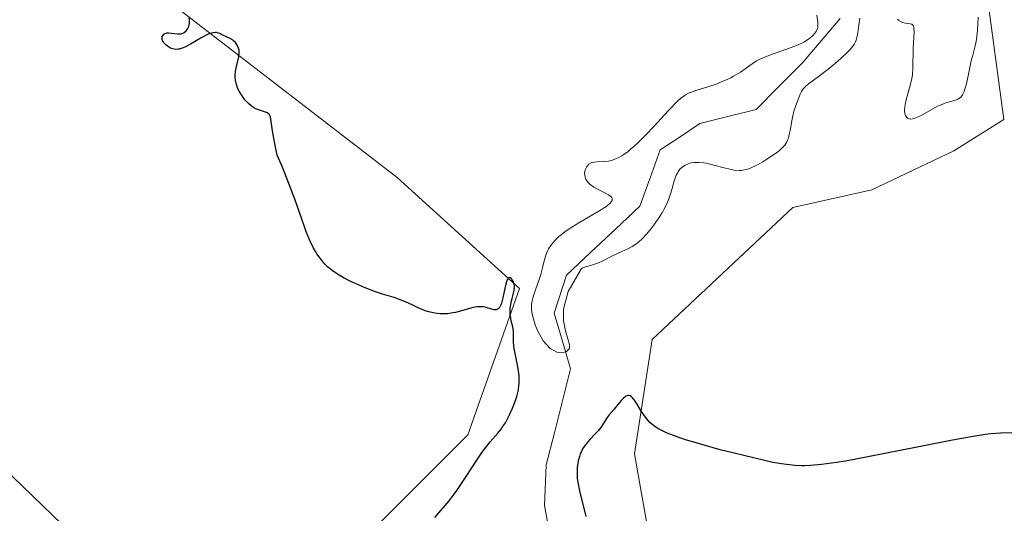
# Model space of a CAD drawing. Units: metres. Extents: x 628895 to 632326, y 4676411 to 4678787.
# Drawn here: x 630872 to 630992, y 4677644 to 4677705 of the extents above; entities that cross this region are included whole.
import ezdxf

# ---------------------------------------------------------------- set-up
doc = ezdxf.new("R2010")
doc.units = ezdxf.units.M
doc.header["$MEASUREMENT"] = 0
for name, color, linetype, lineweight in [('Corriente natural lineal', 142, 'Continuous', 13), ('Cultivos herbáceos CxS', 92, 'Continuous', 0), ('Curva de nivel maestra', 36, 'Continuous', 30), ('Curva de nivel normal', 36, 'Continuous', 0), ('Layer 0', 7, 'Continuous', 0), ('Matorral CxS', 135, 'Continuous', 0)]:
    doc.layers.add(name, color=color, linetype=linetype, lineweight=lineweight)

# ---------------------------------------------------------------- blocks, each defined once
blk = doc.blocks.new('*U153')
at = {"layer": 'Cultivos herbáceos CxS', "color": 92, "linetype": 'Continuous', "lineweight": 0}
blk.add_polyline3d([(630955.7279, 4677512.3743, 412.177), (630963.2765, 4677547.9747, 409.5053), (630959.8877, 4677577.6285, 406.8492), (630959.8877, 4677578.2429, 406.7775), (630946.9497, 4677651.6011, 400.5548), (630949.1061, 4677665.6261, 399.157), (630966.3579, 4677681.8079, 398.1112), (630976.0629, 4677683.9645, 397.578), (630986.1179, 4677688.7645, 397.4594), (630992.2359, 4677692.5957, 396.6308), (630990.0801, 4677708.7775, 395.3045), (630996.2795, 4677721.9873, 394.3665), (631014.6273, 4677725.5099, 393.6646), (631026.7403, 4677734.6687, 393.4016), (631037.5239, 4677763.7959, 391.5537), (631041.8369, 4677778.8987, 390.4247), (631039.8951, 4677799.0367, 389.3094), (631051.8147, 4677805.3641, 389.8662), (631059.1859, 4677796.7639, 387.5315)], dxfattribs=at)
blk = doc.blocks.new('*U156')
at = {"layer": 'Matorral CxS', "color": 135, "linetype": 'Continuous', "lineweight": 0}
blk.add_polyline3d([(630990.0801, 4677708.7775, 395.3045), (630992.2359, 4677692.5957, 396.6308), (630986.1179, 4677688.7645, 397.4594), (630976.0629, 4677683.9645, 397.578), (630966.3579, 4677681.8079, 398.1112), (630949.1061, 4677665.6261, 399.157), (630946.9497, 4677651.6011, 400.5548), (630959.8877, 4677578.2429, 406.7775), (630959.8877, 4677577.6285, 406.8492), (630947.3947, 4677582.3289, 406.5059), (630939.1115, 4677596.1985, 403.0349), (630939.1859, 4677606.4159, 402.3453), (630922.2947, 4677614.3337, 404.416), (630900.6533, 4677617.5009, 404.9318), (630907.5155, 4677634.9197, 402.8623), (630926.5183, 4677653.9219, 399.3863), (630932.8525, 4677671.8685, 394.9892), (630917.8375, 4677685.5091, 399.4511), (630874.7115, 4677718.7717, 397.8898)], dxfattribs=at)

msp = doc.modelspace()

# ---------------------------------------------------------------- linework, layer by layer
at = {"layer": 'Corriente natural lineal', "color": 142, "linetype": 'Continuous', "lineweight": 13}
for points in [[(630935.9003, 4677645.2597, 398.4059), (630936.1301, 4677650.2501, 398.1205), (630937.1201, 4677654.1734, 398.0238), (630938.1101, 4677658.0968, 397.779), (630939.1001, 4677662.0201, 396.2336), (630938.1051, 4677665.4301, 395.1762), (630937.1101, 4677668.8401, 394.5321), (630938.5901, 4677673.5301, 393.8583), (630941.5968, 4677676.3501, 394.1673), (630944.6034, 4677679.1701, 393.4092), (630947.6101, 4677681.9901, 393.6699), (630948.8551, 4677685.4401, 393.6907), (630950.1001, 4677688.8901, 393.3741), (630952.5301, 4677690.4951, 393.0663), (630954.9601, 4677692.1001, 392.9093), (630958.4051, 4677692.9701, 392.3556), (630961.8501, 4677693.8401, 391.9901), (630964.6701, 4677696.6901, 392.504), (630967.4901, 4677699.5401, 392.8848), (630969.8151, 4677702.2601, 393.4307), (630972.1401, 4677704.9801, 392.2907)], [(630936.5902, 4677641.4498, 398.7166), (630935.9003, 4677645.2597, 398.4059)]]:
    msp.add_polyline3d(points, dxfattribs=at)
at = {"layer": 'Cultivos herbáceos CxS', "color": 92, "linetype": 'Continuous', "lineweight": 0}
for points in [[(630962.6823, 4677847.1345, 389.3879), (630986.3627, 4677829.0657, 388.9985), (631001.6011, 4677807.8751, 390.2686), (631003.7221, 4677796.4811, 387.8913), (630989.5569, 4677755.6383, 389.0808), (630988.9709, 4677756.0077, 388.8326), (630973.3155, 4677749.4849, 391.2586), (630958.9647, 4677743.6145, 391.7445), (630938.7431, 4677735.7877, 394.9667), (630917.8691, 4677727.3079, 394.0039), (630894.3863, 4677722.0897, 396.7541), (630876.1215, 4677723.3945, 400.2048), (630874.8989, 4677723.8529, 400.2279), (630874.7115, 4677718.7717, 397.8898), (630917.8375, 4677685.5091, 399.4511), (630932.8525, 4677671.8685, 394.9892), (630926.5183, 4677653.9219, 399.3863), (630907.5155, 4677634.9197, 402.8623), (630900.6533, 4677617.5009, 404.9318), (630922.2947, 4677614.3337, 404.416), (630939.1859, 4677606.4159, 402.3453), (630939.1115, 4677596.1985, 403.0349)], [(631059.1859, 4677796.7639, 387.5315), (631051.8147, 4677805.3641, 389.8662), (631039.8951, 4677799.0367, 389.3094), (631041.8369, 4677778.8987, 390.4247), (631037.5239, 4677763.7959, 391.5537), (631026.7403, 4677734.6687, 393.4016), (631014.6273, 4677725.5099, 393.6646), (630996.2795, 4677721.9873, 394.3665), (630990.0801, 4677708.7775, 395.3045), (630992.2359, 4677692.5957, 396.6308), (630986.1179, 4677688.7645, 397.4594), (630976.0629, 4677683.9645, 397.578), (630966.3579, 4677681.8079, 398.1112), (630949.1061, 4677665.6261, 399.157), (630946.9497, 4677651.6011, 400.5548), (630959.8877, 4677578.2429, 406.7775), (630959.8877, 4677577.6285, 406.8492)], [(630874.7115, 4677718.7717, 397.8898), (630917.8375, 4677685.5091, 399.4511), (630932.8525, 4677671.8685, 394.9892), (630926.5183, 4677653.9219, 399.3863), (630907.5155, 4677634.9197, 402.8623), (630900.6533, 4677617.5009, 404.9318), (630922.2947, 4677614.3337, 404.416), (630939.1859, 4677606.4159, 402.3453), (630939.1115, 4677596.1985, 403.0349), (630933.9071, 4677586.8855, 402.5799), (630930.7401, 4677578.9679, 405.2437), (630923.3501, 4677570.5225, 409.3065), (630911.2097, 4677577.3847, 409.6574), (630896.9577, 4677587.9417, 408.8866), (630890.0961, 4677599.5543, 407.6076), (630894.3189, 4677609.0557, 406.0547), (630893.7913, 4677619.6125, 404.8954), (630884.2903, 4677632.2809, 405.0555), (630874.7887, 4677633.3371, 406.5259), (630858.4257, 4677629.6419, 408.0992)]]:
    msp.add_polyline3d(points, dxfattribs=at)
at = {"layer": 'Curva de nivel maestra', "color": 36, "linetype": 'Continuous', "lineweight": 30}
for points in [[(630922.46, 4677643.81, 400), (630924.2, 4677645.85, 400), (630924.83, 4677646.66, 400), (630925.16, 4677647.12, 400), (630926.23, 4677648.71, 400), (630927.68, 4677650.94, 400), (630928.35, 4677651.92, 400), (630928.66, 4677652.34, 400), (630929.23, 4677653.06, 400), (630930.19, 4677654.16, 400), (630930.59, 4677654.65, 400), (630930.77, 4677654.9, 400), (630931.12, 4677655.42, 400), (630931.43, 4677655.98, 400), (630931.63, 4677656.37, 400), (630932, 4677657.22, 400), (630932.36, 4677658.15, 400), (630932.51, 4677658.65, 400), (630932.7, 4677659.44, 400), (630932.77, 4677659.99, 400), (630932.79, 4677660.28, 400), (630932.8, 4677660.71, 400), (630932.78, 4677661.16, 400), (630932.67, 4677662.06, 400), (630932.19, 4677664.51, 400), (630932.14, 4677664.83, 400), (630932.1, 4677665.37, 400), (630932.1, 4677666.23, 400), (630932.09, 4677666.61, 400), (630932.01, 4677667.18, 400), (630931.83, 4677667.92, 400), (630931.76, 4677668.25, 400), (630931.7, 4677668.69, 400), (630931.68, 4677668.94, 400), (630931.71, 4677669.43, 400), (630931.78, 4677669.93, 400), (630931.83, 4677670.2, 400), (630931.94, 4677670.65, 400), (630932.12, 4677671.33, 400), (630932.19, 4677671.68, 400), (630932.22, 4677672.04, 400), (630932.22, 4677672.21, 400), (630932.19, 4677672.38, 400), (630932.1, 4677672.69, 400), (630931.96, 4677672.95, 400), (630931.9, 4677673.04, 400), (630931.76, 4677673.18, 400), (630931.66, 4677673.22, 400), (630931.46, 4677673.14, 400), (630931.34, 4677672.93, 400), (630931.26, 4677672.71, 400), (630931.1, 4677672.07, 400), (630930.81, 4677670.73, 400), (630930.62, 4677670.07, 400), (630930.46, 4677669.71, 400), (630930.38, 4677669.56, 400), (630930.24, 4677669.4, 400), (630930.08, 4677669.3, 400), (630929.97, 4677669.27, 400), (630929.72, 4677669.27, 400), (630929.44, 4677669.34, 400), (630929.01, 4677669.48, 400), (630928.78, 4677669.55, 400), (630928.39, 4677669.63, 400), (630928.19, 4677669.65, 400), (630927.86, 4677669.65, 400), (630927.63, 4677669.63, 400), (630927.16, 4677669.55, 400), (630926.43, 4677669.36, 400), (630925.45, 4677669.08, 400), (630924.98, 4677668.95, 400), (630924.65, 4677668.88, 400), (630924.03, 4677668.79, 400), (630923.46, 4677668.76, 400), (630923.11, 4677668.78, 400), (630922.44, 4677668.85, 400), (630921.73, 4677669.01, 400), (630921.27, 4677669.15, 400), (630920.98, 4677669.26, 400), (630920.4, 4677669.5, 400), (630919.76, 4677669.82, 400), (630918.85, 4677670.26, 400), (630918.34, 4677670.47, 400), (630917.46, 4677670.76, 400), (630916.04, 4677671.2, 400), (630915.19, 4677671.49, 400), (630913.91, 4677671.98, 400), (630913.25, 4677672.26, 400), (630912.26, 4677672.71, 400), (630911.34, 4677673.17, 400), (630910.92, 4677673.4, 400), (630910.54, 4677673.63, 400), (630909.87, 4677674.08, 400), (630909.31, 4677674.55, 400), (630908.98, 4677674.87, 400), (630908.78, 4677675.1, 400), (630908.39, 4677675.59, 400), (630908.01, 4677676.14, 400), (630907.83, 4677676.44, 400), (630907.55, 4677676.93, 400), (630907.14, 4677677.77, 400), (630906.72, 4677678.77, 400), (630906.51, 4677679.33, 400), (630906.05, 4677680.63, 400), (630905.28, 4677682.85, 400), (630904.77, 4677684.24, 400), (630903.77, 4677686.76, 400), (630903.14, 4677688.25, 400), (630902.88, 4677689.44, 400), (630902.56, 4677691.21, 400), (630902.29, 4677692.93, 400), (630902.2, 4677693.17, 400), (630902.15, 4677693.26, 400), (630902.03, 4677693.36, 400), (630901.94, 4677693.42, 400), (630901.71, 4677693.52, 400), (630900.84, 4677693.79, 400), (630900.51, 4677693.92, 400), (630900.34, 4677694.01, 400), (630900.1, 4677694.17, 400), (630899.93, 4677694.29, 400), (630899.62, 4677694.56, 400), (630899.17, 4677695.03, 400), (630898.9, 4677695.38, 400), (630898.74, 4677695.62, 400), (630898.46, 4677696.1, 400), (630898.32, 4677696.38, 400), (630898.13, 4677696.91, 400), (630898.01, 4677697.43, 400), (630897.98, 4677697.78, 400), (630897.97, 4677698.02, 400), (630898.01, 4677698.49, 400), (630898.05, 4677698.75, 400), (630898.18, 4677699.29, 400), (630898.43, 4677700.31, 400), (630898.48, 4677700.77, 400), (630898.48, 4677700.99, 400), (630898.46, 4677701.12, 400), (630898.39, 4677701.38, 400), (630898.24, 4677701.73, 400), (630898.1, 4677701.93, 400), (630898, 4677702.06, 400), (630897.77, 4677702.27, 400), (630897.64, 4677702.37, 400), (630897.35, 4677702.55, 400), (630896.47, 4677702.96, 400), (630896.1, 4677703.15, 400), (630895.9, 4677703.22, 400), (630895.67, 4677703.27, 400), (630895.55, 4677703.28, 400), (630895.27, 4677703.25, 400), (630895.12, 4677703.22, 400), (630894.86, 4677703.14, 400), (630894.57, 4677703.02, 400), (630893.91, 4677702.68, 400), (630892.51, 4677701.86, 400), (630891.87, 4677701.52, 400), (630891.59, 4677701.4, 400), (630891.11, 4677701.24, 400), (630890.98, 4677701.22, 400), (630890.72, 4677701.2, 400), (630890.49, 4677701.22, 400), (630890.34, 4677701.26, 400), (630890.06, 4677701.37, 400), (630889.66, 4677701.62, 400), (630889.48, 4677701.77, 400), (630889.24, 4677702.02, 400), (630889.08, 4677702.29, 400), (630889.03, 4677702.42, 400), (630889.01, 4677702.67, 400), (630889.03, 4677702.78, 400), (630889.13, 4677702.97, 400), (630889.25, 4677703.09, 400), (630889.4, 4677703.17, 400), (630889.63, 4677703.24, 400), (630889.8, 4677703.25, 400), (630890.16, 4677703.22, 400), (630890.94, 4677703.12, 400), (630891.3, 4677703.12, 400), (630891.46, 4677703.15, 400), (630891.56, 4677703.19, 400), (630891.74, 4677703.28, 400), (630891.97, 4677703.48, 400), (630892.1, 4677703.65, 400), (630892.17, 4677703.77, 400), (630892.29, 4677704.06, 400), (630892.36, 4677704.37, 400), (630892.38, 4677704.54, 400), (630892.39, 4677704.8, 400), (630892.34, 4677705.2, 400)], [(630993.3, 4677654.18, 400), (630991.84, 4677654.13, 400), (630990.64, 4677654.04, 400), (630989.97, 4677653.97, 400), (630988.72, 4677653.78, 400), (630985.93, 4677653.27, 400), (630981.79, 4677652.45, 400), (630975.55, 4677651.22, 400), (630972.83, 4677650.72, 400), (630971.7, 4677650.54, 400), (630969.87, 4677650.29, 400), (630968.52, 4677650.16, 400), (630967.8, 4677650.14, 400), (630967.39, 4677650.14, 400), (630966.64, 4677650.17, 400), (630965.57, 4677650.28, 400), (630964.97, 4677650.37, 400), (630963.91, 4677650.56, 400), (630961.7, 4677651.06, 400), (630958.98, 4677651.72, 400), (630957.46, 4677652.11, 400), (630955.18, 4677652.73, 400), (630953.08, 4677653.36, 400), (630952.17, 4677653.67, 400), (630951.39, 4677653.97, 400), (630950.93, 4677654.16, 400), (630950.15, 4677654.53, 400), (630949.82, 4677654.71, 400), (630949.27, 4677655.08, 400), (630948.83, 4677655.46, 400), (630948.58, 4677655.72, 400), (630948.16, 4677656.27, 400), (630947.72, 4677656.94, 400), (630947.19, 4677657.81, 400), (630946.94, 4677658.18, 400), (630946.69, 4677658.47, 400), (630946.57, 4677658.59, 400), (630946.4, 4677658.7, 400), (630946.23, 4677658.75, 400), (630946.11, 4677658.75, 400), (630945.89, 4677658.67, 400), (630945.78, 4677658.6, 400), (630945.56, 4677658.41, 400), (630945.34, 4677658.17, 400), (630944.91, 4677657.64, 400), (630944.44, 4677657.07, 400), (630943.85, 4677656.39, 400), (630943.6, 4677656.06, 400), (630942.8, 4677654.82, 400), (630942.49, 4677654.44, 400), (630942.09, 4677654.03, 400), (630941.5, 4677653.42, 400), (630941.2, 4677653.08, 400), (630940.77, 4677652.52, 400), (630940.58, 4677652.2, 400), (630940.39, 4677651.81, 400), (630940.3, 4677651.6, 400), (630940.18, 4677651.27, 400), (630940.05, 4677650.76, 400), (630939.95, 4677650.21, 400), (630939.92, 4677649.93, 400), (630939.9, 4677649.35, 400), (630939.9, 4677649.05, 400), (630939.93, 4677648.6, 400), (630939.99, 4677648.13, 400), (630940.2, 4677647.08, 400), (630940.96, 4677643.92, 400)]]:
    msp.add_polyline3d(points, dxfattribs=at)
at = {"layer": 'Curva de nivel normal', "color": 36, "linetype": 'Continuous', "lineweight": 0}
for points in [[(630969.3, 4677705.42, 395), (630969.42, 4677704.55, 395), (630969.44, 4677704.24, 395), (630969.41, 4677703.87, 395), (630969.36, 4677703.71, 395), (630969.22, 4677703.42, 395), (630969.03, 4677703.14, 395), (630968.91, 4677703, 395), (630968.69, 4677702.78, 395), (630968.26, 4677702.45, 395), (630967.7, 4677702.11, 395), (630967.37, 4677701.94, 395), (630966.99, 4677701.77, 395), (630966.16, 4677701.44, 395), (630963.62, 4677700.54, 395), (630962.7, 4677700.18, 395), (630962.22, 4677699.95, 395), (630961.92, 4677699.79, 395), (630961.37, 4677699.43, 395), (630959.94, 4677698.43, 395), (630959.08, 4677697.91, 395), (630958.77, 4677697.74, 395), (630958.1, 4677697.42, 395), (630957.42, 4677697.13, 395), (630956.96, 4677696.95, 395), (630956.06, 4677696.64, 395), (630954.32, 4677696.12, 395), (630953.82, 4677695.94, 395), (630953.58, 4677695.84, 395), (630953.19, 4677695.62, 395), (630952.99, 4677695.49, 395), (630952.68, 4677695.26, 395), (630952.17, 4677694.81, 395), (630951.18, 4677693.8, 395), (630950.62, 4677693.2, 395), (630949.35, 4677691.81, 395), (630948.34, 4677690.73, 395), (630947.34, 4677689.73, 395), (630946.87, 4677689.3, 395), (630946.43, 4677688.92, 395), (630946.16, 4677688.7, 395), (630945.64, 4677688.32, 395), (630945.39, 4677688.17, 395), (630944.94, 4677687.91, 395), (630944.52, 4677687.73, 395), (630944.25, 4677687.63, 395), (630943.76, 4677687.51, 395), (630943.25, 4677687.45, 395), (630942.35, 4677687.42, 395), (630941.98, 4677687.38, 395), (630941.8, 4677687.34, 395), (630941.64, 4677687.29, 395), (630941.36, 4677687.12, 395), (630941.2, 4677686.97, 395), (630941.11, 4677686.86, 395), (630940.96, 4677686.61, 395), (630940.86, 4677686.28, 395), (630940.83, 4677685.97, 395), (630940.84, 4677685.8, 395), (630940.9, 4677685.55, 395), (630940.99, 4677685.3, 395), (630941.06, 4677685.17, 395), (630941.23, 4677684.93, 395), (630941.33, 4677684.81, 395), (630941.51, 4677684.64, 395), (630941.97, 4677684.31, 395), (630942.31, 4677684.11, 395), (630943.04, 4677683.75, 395), (630943.75, 4677683.37, 395), (630944.05, 4677683.16, 395), (630944.15, 4677683.05, 395), (630944.22, 4677682.87, 395), (630944.19, 4677682.67, 395), (630944.13, 4677682.56, 395), (630943.9, 4677682.3, 395), (630943.73, 4677682.16, 395), (630943.41, 4677681.91, 395), (630942.5, 4677681.34, 395), (630940.11, 4677679.94, 395), (630938.93, 4677679.2, 395), (630938.41, 4677678.84, 395), (630937.95, 4677678.48, 395), (630937.68, 4677678.25, 395), (630937.21, 4677677.8, 395), (630937.01, 4677677.58, 395), (630936.68, 4677677.16, 395), (630936.41, 4677676.76, 395), (630936.27, 4677676.49, 395), (630936.06, 4677675.99, 395), (630935.89, 4677675.46, 395), (630935.65, 4677674.42, 395), (630935.45, 4677673.59, 395), (630935.26, 4677672.98, 395), (630934.81, 4677671.71, 395), (630934.51, 4677670.85, 395), (630934.35, 4677670.22, 395), (630934.31, 4677669.93, 395), (630934.3, 4677669.49, 395), (630934.32, 4677669.26, 395), (630934.4, 4677668.74, 395), (630934.62, 4677667.89, 395), (630934.77, 4677667.43, 395), (630935.04, 4677666.72, 395), (630935.73, 4677665.46, 395), (630936.6, 4677664.54, 395), (630937.42, 4677664.08, 395), (630938.09, 4677664, 395), (630938.62, 4677664.17, 395), (630938.96, 4677664.51, 395), (630938.96, 4677664.98, 395), (630938.75, 4677665.69, 395), (630938.48, 4677666.7, 395), (630938.24, 4677667.93, 395), (630938.23, 4677669.35, 395), (630938.79, 4677671.51, 395), (630940.45, 4677674.34, 395), (630940.61, 4677674.42, 395), (630940.96, 4677674.54, 395), (630941.79, 4677674.77, 395), (630942.52, 4677675.02, 395), (630943.05, 4677675.26, 395), (630944.17, 4677675.85, 395), (630945.02, 4677676.27, 395), (630946.11, 4677676.74, 395), (630946.65, 4677677.02, 395), (630947.21, 4677677.39, 395), (630947.5, 4677677.63, 395), (630947.8, 4677677.9, 395), (630948.41, 4677678.55, 395), (630949.01, 4677679.28, 395), (630949.4, 4677679.78, 395), (630950.08, 4677680.78, 395), (630950.29, 4677681.13, 395), (630950.66, 4677681.78, 395), (630950.95, 4677682.38, 395), (630951.11, 4677682.76, 395), (630951.37, 4677683.49, 395), (630951.53, 4677684.04, 395), (630951.8, 4677685.08, 395), (630951.96, 4677685.55, 395), (630952.05, 4677685.77, 395), (630952.24, 4677686.13, 395), (630952.34, 4677686.29, 395), (630952.52, 4677686.51, 395), (630952.82, 4677686.79, 395), (630953.17, 4677687.02, 395), (630953.36, 4677687.11, 395), (630953.73, 4677687.24, 395), (630953.94, 4677687.29, 395), (630954.27, 4677687.34, 395), (630954.82, 4677687.35, 395), (630955.44, 4677687.3, 395), (630955.78, 4677687.24, 395), (630956.52, 4677687.07, 395), (630958.08, 4677686.65, 395), (630958.83, 4677686.47, 395), (630959.17, 4677686.41, 395), (630959.79, 4677686.36, 395), (630960.07, 4677686.37, 395), (630960.26, 4677686.39, 395), (630960.62, 4677686.46, 395), (630960.98, 4677686.57, 395), (630961.23, 4677686.67, 395), (630961.77, 4677686.93, 395), (630962.69, 4677687.43, 395), (630963.17, 4677687.73, 395), (630963.87, 4677688.19, 395), (630964.5, 4677688.65, 395), (630964.77, 4677688.87, 395), (630965, 4677689.08, 395), (630965.37, 4677689.48, 395), (630965.62, 4677689.88, 395), (630965.74, 4677690.15, 395), (630965.81, 4677690.34, 395), (630965.92, 4677690.76, 395), (630966.03, 4677691.28, 395), (630966.22, 4677692.44, 395), (630966.39, 4677693.27, 395), (630966.53, 4677693.75, 395), (630966.82, 4677694.55, 395), (630967.02, 4677695.06, 395), (630967.25, 4677695.72, 395), (630967.41, 4677696.05, 395), (630967.66, 4677696.4, 395), (630967.83, 4677696.58, 395), (630968.26, 4677696.97, 395), (630969.45, 4677697.86, 395), (630970.5, 4677698.64, 395), (630971.59, 4677699.52, 395), (630972.27, 4677700.12, 395), (630973.06, 4677700.87, 395), (630973.37, 4677701.2, 395), (630973.73, 4677701.62, 395), (630973.86, 4677701.8, 395), (630974.06, 4677702.14, 395), (630974.14, 4677702.36, 395), (630974.26, 4677702.84, 395), (630974.32, 4677703.26, 395), (630974.44, 4677704.24, 395), (630974.58, 4677705.04, 395)], [(630979.17, 4677704.93, 395), (630979.37, 4677704.74, 395), (630979.62, 4677704.59, 395), (630979.8, 4677704.51, 395), (630980.18, 4677704.42, 395), (630980.73, 4677704.36, 395), (630980.96, 4677704.29, 395), (630981.12, 4677704.12, 395), (630981.18, 4677703.98, 395), (630981.21, 4677703.81, 395), (630981.22, 4677703.36, 395), (630981.1, 4677701.38, 395), (630981.07, 4677698.92, 395), (630981.01, 4677698.07, 395), (630980.94, 4677697.64, 395), (630980.76, 4677696.79, 395), (630980.31, 4677695.18, 395), (630980.13, 4677694.46, 395), (630980.08, 4677694.14, 395), (630980.05, 4677693.78, 395), (630980.06, 4677693.61, 395), (630980.08, 4677693.38, 395), (630980.17, 4677693.09, 395), (630980.32, 4677692.87, 395), (630980.41, 4677692.79, 395), (630980.65, 4677692.69, 395), (630980.8, 4677692.67, 395), (630981.04, 4677692.69, 395), (630981.22, 4677692.73, 395), (630981.63, 4677692.88, 395), (630982.08, 4677693.1, 395), (630983.05, 4677693.65, 395), (630984.11, 4677694.24, 395), (630984.73, 4677694.51, 395), (630985.1, 4677694.64, 395), (630985.73, 4677694.82, 395), (630986.31, 4677694.98, 395), (630986.6, 4677695.1, 395), (630986.73, 4677695.18, 395), (630986.91, 4677695.32, 395), (630987.07, 4677695.51, 395), (630987.15, 4677695.62, 395), (630987.36, 4677696.05, 395), (630987.46, 4677696.32, 395), (630987.64, 4677696.98, 395), (630987.98, 4677698.6, 395), (630988.24, 4677699.81, 395), (630988.41, 4677700.52, 395), (630988.75, 4677701.79, 395), (630988.88, 4677702.44, 395), (630988.93, 4677702.78, 395), (630989, 4677703.53, 395), (630989.07, 4677705.17, 395)]]:
    msp.add_polyline3d(points, dxfattribs=at)
at = {"layer": 'Layer 0', "linetype": 'Continuous', "lineweight": 0}
msp.add_lwpolyline([(630815.6951, 4677701.9501), (630896.2905, 4677624.0687)], dxfattribs=at)
at = {"layer": 'Matorral CxS', "color": 135, "linetype": 'Continuous', "lineweight": 0}
for points in [[(630962.6823, 4677847.1345, 389.3879), (630986.3627, 4677829.0657, 388.9985), (631001.6011, 4677807.8751, 390.2686), (631003.7221, 4677796.4811, 387.8913), (630989.5569, 4677755.6383, 389.0808), (630988.9709, 4677756.0077, 388.8326), (630973.3155, 4677749.4849, 391.2586), (630958.9647, 4677743.6145, 391.7445), (630938.7431, 4677735.7877, 394.9667), (630917.8691, 4677727.3079, 394.0039), (630894.3863, 4677722.0897, 396.7541), (630876.1215, 4677723.3945, 400.2048), (630874.8989, 4677723.8529, 400.2279), (630874.7115, 4677718.7717, 397.8898), (630917.8375, 4677685.5091, 399.4511), (630932.8525, 4677671.8685, 394.9892), (630926.5183, 4677653.9219, 399.3863), (630907.5155, 4677634.9197, 402.8623), (630900.6533, 4677617.5009, 404.9318), (630922.2947, 4677614.3337, 404.416), (630939.1859, 4677606.4159, 402.3453), (630939.1115, 4677596.1985, 403.0349)], [(631059.1859, 4677796.7639, 387.5315), (631051.8147, 4677805.3641, 389.8662), (631039.8951, 4677799.0367, 389.3094), (631041.8369, 4677778.8987, 390.4247), (631037.5239, 4677763.7959, 391.5537), (631026.7403, 4677734.6687, 393.4016), (631014.6273, 4677725.5099, 393.6646), (630996.2795, 4677721.9873, 394.3665), (630990.0801, 4677708.7775, 395.3045), (630992.2359, 4677692.5957, 396.6308), (630986.1179, 4677688.7645, 397.4594), (630976.0629, 4677683.9645, 397.578), (630966.3579, 4677681.8079, 398.1112), (630949.1061, 4677665.6261, 399.157), (630946.9497, 4677651.6011, 400.5548), (630959.8877, 4677578.2429, 406.7775), (630959.8877, 4677577.6285, 406.8492)]]:
    msp.add_polyline3d(points, dxfattribs=at)

# ---------------------------------------------------------------- block references
at = {"layer": 'Cultivos herbáceos CxS', "color": 92, "linetype": 'Continuous', "lineweight": 0}
msp.add_blockref('*U153', (0, 0), dxfattribs=at)
at = {"layer": 'Matorral CxS', "color": 135, "linetype": 'Continuous', "lineweight": 0}
msp.add_blockref('*U156', (0, 0), dxfattribs=at)

doc.saveas('drawing.dxf')
